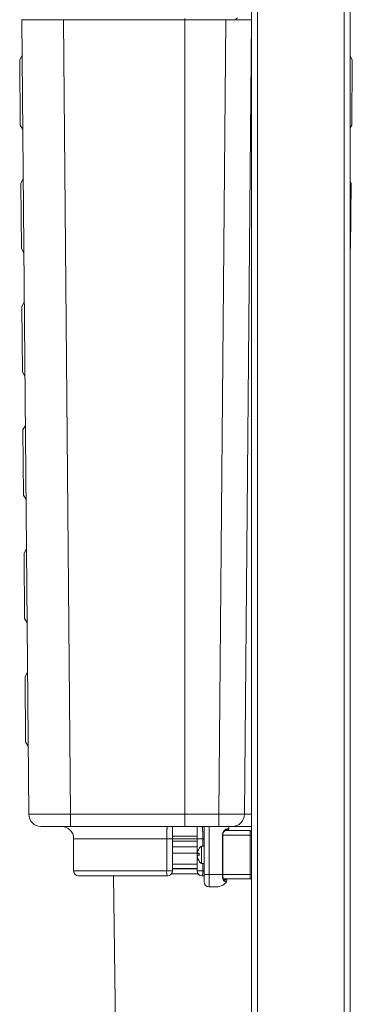
# Model space of a CAD drawing. Units: millimetres. Extents: x 0 to 420, y 0 to 297.
# Drawn here: x 174 to 201, y 148 to 228 of the extents above; entities that cross this region are included whole.
import ezdxf

# ---------------------------------------------------------------- set-up
doc = ezdxf.new("R2010")
doc.units = ezdxf.units.MM

msp = doc.modelspace()

# ---------------------------------------------------------------- linework, layer by layer
at = {"color": 7, "linetype": 'Continuous', "lineweight": 15}
for p, q in [((192.5275, 64.6188), (192.5275, 273.4188)), ((193.0275, 64.6188), (193.0275, 273.4188)), ((200.0275, 64.6188), (200.0275, 273.4188)), ((200.5275, 64.6188), (200.5275, 273.4188)), ((174.4905, 163.9101), (173.9284, 228.3188)), ((173.9284, 228.3188), (177.2986, 228.3188)), ((175.4252, 228.3188), (175.4252, 228.3244)), ((187.1275, 228.3188), (177.2986, 228.3188)), ((177.2986, 228.3188), (177.8607, 163.9101)), ((187.1275, 228.3188), (187.1275, 228.4188)), ((187.1275, 163.9101), (187.1275, 228.3188)), ((190.445, 228.3188), (187.1275, 228.3188)), ((189.8829, 163.9101), (190.445, 228.3188)), ((190.445, 228.3188), (192.5266, 228.3188)), ((192.5266, 228.3188), (191.9645, 163.9101)), ((173.9537, 225.4188), (173.7567, 225.0776)), ((200.6983, 225.0776), (200.5275, 225.3735)), ((173.803, 219.7705), (173.7567, 225.0776)), ((200.6983, 225.0776), (200.652, 219.7705)), ((174.006, 219.4188), (173.803, 219.7705)), ((200.652, 219.7705), (200.5275, 219.5549)), ((174.041, 215.4188), (173.8439, 215.0776)), ((173.8902, 209.7705), (173.8439, 215.0776)), ((200.6111, 215.0776), (200.5275, 215.2223)), ((200.6111, 215.0776), (200.5647, 209.7705)), ((174.0933, 209.4188), (173.8902, 209.7705)), ((200.5647, 209.7705), (200.5275, 209.706)), ((174.1282, 205.4188), (173.9312, 205.0776)), ((173.9775, 199.7705), (173.9312, 205.0776)), ((174.1806, 199.4188), (173.9775, 199.7705)), ((174.2155, 195.4188), (174.0185, 195.0776)), ((174.0648, 189.7705), (174.0185, 195.0776)), ((174.2678, 189.4188), (174.0648, 189.7705)), ((174.3028, 185.4188), (174.1057, 185.0776)), ((174.152, 179.7705), (174.1057, 185.0776)), ((174.3551, 179.4188), (174.152, 179.7705)), ((174.39, 175.4188), (174.193, 175.0776)), ((174.2393, 169.7705), (174.193, 175.0776)), ((174.4424, 169.4188), (174.2393, 169.7705)), ((177.8607, 163.9101), (187.1275, 163.9101)), ((187.1275, 163.9101), (189.8829, 163.9101)), ((187.1275, 162.9188), (187.1275, 163.9101)), ((177.8694, 162.9188), (175.4904, 162.9188)), ((187.1275, 162.9188), (177.8694, 162.9188)), ((189.8742, 162.9188), (187.1275, 162.9188)), ((188.6895, 159.0188), (188.6895, 162.9188)), ((190.9646, 162.9188), (189.8742, 162.9188)), ((190.6895, 162.7188), (190.6895, 162.9188)), ((192.5505, 162.9188), (190.9646, 162.9188)), ((190.1775, 159.0188), (190.1775, 162.2188)), ((190.2095, 159.0188), (190.2095, 162.2188)), ((190.3967, 162.5788), (192.4295, 162.5788)), ((192.4295, 162.2188), (192.4295, 162.5788)), ((192.4295, 159.0188), (192.4295, 162.2188)), ((178.1275, 161.9188), (178.1275, 159.3188)), ((186.1275, 161.9188), (185.6624, 161.9188)), ((185.6624, 159.3188), (185.6624, 161.9188)), ((186.1263, 161.9188), (188.1323, 161.9188)), ((186.1275, 161.9188), (186.1275, 159.3188)), ((188.1275, 161.9188), (188.5926, 161.9188)), ((188.1275, 159.3188), (188.1275, 161.9188)), ((188.6895, 161.3328), (188.4895, 161.3328)), ((188.4895, 161.3328), (188.4895, 159.9067)), ((188.1409, 160.7258), (188.2871, 160.7258)), ((188.1409, 160.7113), (188.2858, 160.7113)), ((188.1409, 160.5118), (188.1426, 160.5118)), ((188.4895, 159.9067), (188.4895, 159.9048)), ((188.4895, 159.9048), (188.6895, 159.9048)), ((185.7275, 158.9188), (178.5275, 158.9188)), ((181.3432, 158.9188), (181.5545, 144.6792)), ((186.1275, 159.3188), (185.6624, 159.3188)), ((186.0478, 159.0792), (188.2072, 159.0792)), ((186.1275, 159.4792), (188.1275, 159.4792)), ((188.5926, 159.3188), (188.1275, 159.3188)), ((188.6895, 158.9188), (188.5275, 158.9188)), ((188.6895, 159.0188), (189.093, 159.0188)), ((188.6895, 158.4188), (188.6895, 159.0188)), ((189.093, 159.0188), (189.1036, 159.0188)), ((192.4295, 158.6588), (192.4295, 159.0188)), ((192.4295, 158.6588), (190.2636, 158.6588)), ((189.0949, 158.0188), (189.0895, 158.0188))]:
    msp.add_line(p, q, dxfattribs=at)
at = {"color": 8, "linetype": 'Continuous', "lineweight": 15}
for p, q in [((189.093, 162.9188), (189.093, 159.0188)), ((189.1036, 159.0188), (189.1036, 162.9188)), ((186.126, 162.1188), (188.133, 162.1188)), ((190.2095, 162.2188), (190.1775, 162.2188)), ((192.4295, 162.2188), (190.2095, 162.2188)), ((192.5275, 162.2188), (192.4295, 162.2188)), ((185.6624, 161.9188), (178.1275, 161.9188)), ((188.1275, 161.7188), (186.1275, 161.7188)), ((186.1275, 161.277), (188.1275, 161.277)), ((188.6895, 161.9188), (188.5926, 161.9188)), ((188.5926, 161.9188), (188.5926, 161.3328)), ((188.1438, 160.7488), (186.1275, 160.7488)), ((186.1275, 159.8621), (188.1275, 159.8621)), ((188.5926, 159.9048), (188.5926, 159.3188)), ((178.1275, 159.3188), (185.6624, 159.3188)), ((188.1275, 159.51), (186.1275, 159.51)), ((188.5926, 159.3188), (188.6895, 159.3188)), ((190.2095, 159.0188), (190.1775, 159.0188)), ((190.2095, 159.0188), (192.4295, 159.0188)), ((192.5275, 159.0188), (192.4295, 159.0188))]:
    msp.add_line(p, q, dxfattribs=at)
at = {"color": 7, "linetype": 'Continuous', "lineweight": 15, "flags": 128}
for points in [[(188.2842, 161.1155), (188.2841, 161.1157), (188.2837, 161.1175), (188.2841, 161.1193), (188.2854, 161.1211), (188.2875, 161.1229), (188.2905, 161.1247)], [(188.2905, 160.1274), (188.2875, 160.1256), (188.2854, 160.1238), (188.2841, 160.1219), (188.2837, 160.1201), (188.2841, 160.1183), (188.2846, 160.1175)]]:
    msp.add_lwpolyline(points, dxfattribs=at)
at = {"color": 7, "linetype": 'Continuous', "lineweight": 15}
for centre, radius, start, end in [((191.4292, 228.2563), 0.2, 90.5, 161.799977), ((175.4904, 163.9188), 1, 180.5, 270), ((206.179, 163.6637), 28.3194, 179.50152, 181.507244), ((161.5646, 163.6637), 28.3194, 358.492756, 0.49848), ((190.9646, 163.9188), 1, 270, 359.5), ((177.1275, 161.9188), 1, 0, 90), ((190.46, 162.7148), 0.0961, 272.601833, 2.384577), ((192.4295, 162.4788), 0.1, 11.573787, 90), ((189.0176, 160.6188), 0.8881, 126.485364, 145.631364), ((189.0138, 160.6259), 0.8787, 145.407128, 173.470719), ((188.3102, 160.2525), 0.5026, 92.240344, 109.682437), ((188.3102, 161.1846), 0.5026, 250.317563, 267.759656), ((188.3102, 160.053), 0.5026, 92.240344, 109.682437), ((189.0138, 160.6262), 0.8787, 186.529281, 214.592872), ((189.0138, 160.6117), 0.8787, 186.529281, 214.592872), ((189.0137, 160.655), 0.7301, 172.14824, 187.85176), ((189.0176, 160.6188), 0.8881, 214.368636, 233.514636), ((178.5275, 159.3188), 0.4, 180, 270), ((186.3255, 159.2215), 0.6702, 171.648336, 206.843889), ((185.7275, 159.3188), 0.4, 270, 0), ((188.5275, 159.3188), 0.4, 180, 270), ((187.9295, 159.2215), 0.6702, 333.156111, 8.351664), ((160.4499, 158.7688), 28.6548, 358.500152, 0.499848), ((189.0895, 158.4188), 0.4, 180, 270), ((190.2876, 158.5187), 0.1006, 326.577715, 84.583644), ((190.4379, 158.5188), 0.1, 326.251048, 89.999964), ((192.4295, 158.7588), 0.1, 270, 348.426213)]:
    msp.add_arc(centre, radius, start, end, dxfattribs=at)
for centre, major_axis, ratio, start_param, end_param in [((177.8905, 163.9188), (3.4001, 0.0087), 0.002544, 3.1416083, 4.7036022), ((189.8645, 163.9188), (2.1, -0.0087), 0.004119, 4.7211726, 6.2831665), ((192.5646, 163.9188), (0.6001, 0.0087), 0.014409, 3.1412573, 4.7032511), ((189.0895, 159.0188), (0, 1), 0.0034907, 3.1415927, 4.712389)]:
    msp.add_ellipse(centre, major_axis=major_axis, ratio=ratio, start_param=start_param, end_param=end_param, dxfattribs=at)
for points, knots in [([(185.6624, 161.9188), (185.6624, 161.9462), (185.6625, 162.0011), (185.6633, 162.0835), (185.6646, 162.1658), (185.6664, 162.2462), (185.6694, 162.3497), (185.6733, 162.4476), (185.678, 162.5377), (185.6818, 162.6009), (185.6859, 162.6594), (185.6902, 162.7133), (185.6948, 162.7616), (185.6995, 162.8038), (185.7043, 162.8399), (185.7092, 162.8699), (185.7147, 162.8957), (185.7209, 162.9149), (185.7253, 162.9175), (185.7275, 162.9188)], [0, 0, 0, 0, 0.0516517, 0.1036755, 0.1568703, 0.2104675, 0.262278, 0.3676714, 0.4213709, 0.473735, 0.5264564, 0.5802914, 0.6345056, 0.6876425, 0.7411374, 0.7957544, 0.8507565, 0.9248929, 1, 1, 1, 1]), ([(186.1275, 162.9188), (186.1275, 162.8762), (186.1275, 162.7346), (186.1275, 162.3827), (186.1275, 162.0734), (186.1275, 161.9188)], [0, 0, 0, 0, 0.17719615, 0.58855084, 1, 1, 1, 1]), ([(188.1275, 161.9188), (188.1275, 162.0163), (188.1275, 162.2709), (188.1275, 162.6356), (188.1275, 162.8332), (188.1275, 162.9188)], [0, 0, 0, 0, 0.2600416, 0.6795038, 1, 1, 1, 1]), ([(188.5275, 162.9188), (188.5291, 162.9181), (188.5322, 162.9168), (188.5371, 162.9058), (188.5421, 162.8879), (188.5471, 162.8629), (188.552, 162.8312), (188.5568, 162.7931), (188.5616, 162.7481), (188.5662, 162.6971), (188.5705, 162.6409), (188.5746, 162.5797), (188.5784, 162.5128), (188.5818, 162.4419), (188.5858, 162.3431), (188.5889, 162.2378), (188.5912, 162.1215), (188.5924, 162.0239), (188.5925, 161.954), (188.5926, 161.9188)], [0, 0, 0, 0, 0.0537014, 0.1077681, 0.1629849, 0.2185986, 0.2722529, 0.3262736, 0.3814556, 0.4370422, 0.4903334, 0.5439966, 0.5988471, 0.6541143, 0.7066269, 0.8135014, 0.8680072, 0.9336202, 1, 1, 1, 1]), ([(190.1775, 162.2188), (190.181, 162.2626), (190.1847, 162.3082), (190.2099, 162.392), (190.2565, 162.4923), (190.3547, 162.6124), (190.4666, 162.7011), (190.5272, 162.7131), (190.556, 162.7188)], [0, 0, 0, 0, 0.1447751, 0.1508082, 0.3026437, 0.5363581, 0.7791633, 1, 1, 1, 1]), ([(190.2115, 162.2185), (190.2123, 162.2442), (190.2143, 162.3026), (190.2475, 162.3931), (190.3057, 162.4915), (190.3797, 162.5726), (190.4498, 162.6168), (190.4581, 162.6176), (190.4617, 162.618)], [0, 0, 0, 0, 0.1009752, 0.2301427, 0.4023271, 0.6358552, 0.8413775, 1, 1, 1, 1]), ([(190.5895, 162.6188), (190.5887, 162.6188), (190.584, 162.6188), (190.5187, 162.6188), (190.4644, 162.6188)], [0, 0, 0, 0, 0.1672639, 1, 1, 1, 1]), ([(190.556, 162.7188), (190.614, 162.7188), (190.6836, 162.7188), (190.6887, 162.7188), (190.6895, 162.7188)], [0, 0, 0, 0, 0.832304, 1, 1, 1, 1]), ([(190.5895, 162.6188), (190.5932, 162.6189), (190.6006, 162.6192), (190.6189, 162.6223), (190.6436, 162.6324), (190.669, 162.6552), (190.6862, 162.6851), (190.6884, 162.7076), (190.6895, 162.7188)], [0, 0, 0, 0, 0.0704842, 0.141414, 0.3560615, 0.570708, 0.785354, 1, 1, 1, 1]), ([(189.1036, 159.0188), (189.2831, 159.0188), (189.6422, 159.0188), (189.9926, 159.0188), (190.1519, 159.0188), (190.1775, 159.0188)], [0, 0, 0, 0, 0.4563718, 0.9127892, 1, 1, 1, 1]), ([(190.3716, 158.4633), (190.3428, 158.4696), (190.2848, 158.4823), (190.2268, 158.587), (190.1927, 158.7385), (190.1791, 158.8909), (190.1779, 158.9855), (190.1775, 159.0188)], [0, 0, 0, 0, 0.2286245, 0.4610137, 0.6785307, 0.8870152, 1, 1, 1, 1]), ([(190.2973, 158.619), (190.2969, 158.619), (190.2875, 158.6175), (190.2906, 158.6152), (190.254, 158.6663), (190.2289, 158.7591), (190.2122, 158.8818), (190.2109, 158.9736), (190.2103, 159.0189)], [0, 0, 0, 0, 0.0123737, 0.273073, 0.4454704, 0.628447, 0.8167887, 1, 1, 1, 1]), ([(190.521, 158.4633), (190.5045, 158.4399), (190.4234, 158.3252), (190.2293, 158.1547), (189.9578, 158.0431), (189.7724, 158.0196), (189.6988, 158.0189), (189.6895, 158.0188)], [0, 0, 0, 0, 0.0875829, 0.4308199, 0.7740585, 0.9716948, 1, 1, 1, 1]), ([(190.2971, 158.6188), (190.3186, 158.6188), (190.4042, 158.6188), (190.4234, 158.6188), (190.4379, 158.6188)], [0, 0, 0, 0, 0.2518153, 1, 1, 1, 1]), ([(190.521, 158.4633), (190.5057, 158.4633), (190.4852, 158.4633), (190.3944, 158.4633), (190.3716, 158.4633)], [0, 0, 0, 0, 0.74818412, 1, 1, 1, 1]), ([(189.6895, 158.0188), (189.6867, 158.0188), (189.6791, 158.0188), (189.6103, 158.0188), (189.4759, 158.0188), (189.297, 158.0188), (189.1623, 158.0188), (189.0949, 158.0188)], [0, 0, 0, 0, 0.1306435, 0.3479636, 0.5652934, 0.7826473, 1, 1, 1, 1])]:
    msp.add_open_spline(points, degree=3, knots=knots, dxfattribs=at)

doc.saveas('drawing.dxf')
